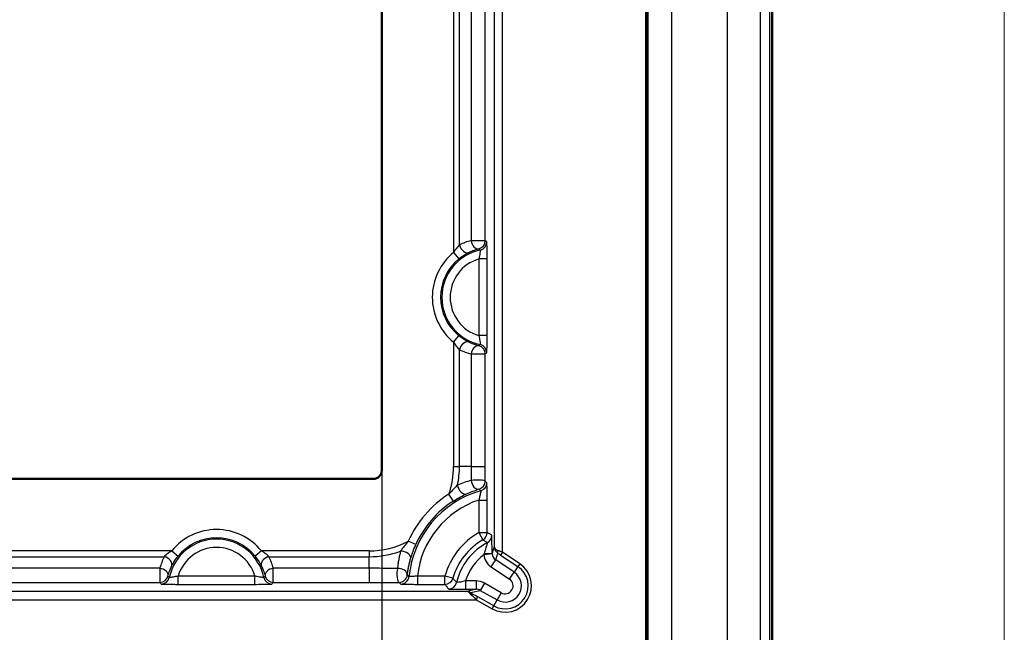
# Model space of a CAD drawing. Units: millimetres. Extents: x 1 to 840, y 1 to 593.
# Drawn here: x 677 to 736, y 47 to 84 of the extents above; entities that cross this region are included whole.
import ezdxf

# ---------------------------------------------------------------- set-up
doc = ezdxf.new("R2010")
doc.units = ezdxf.units.MM
for name, color, linetype, lineweight in [('Bemaßung (ISO)', 1, 'Continuous', 25), ('Sichtbar (ISO)', 7, 'Continuous', 50), ('Sichtbar schmal (ISO)', 1, 'Continuous', 25), ('Skizziergeometrie (ISO)', 7, 'Continuous', 25)]:
    doc.layers.add(name, color=color, linetype=linetype, lineweight=lineweight)
doc.styles.add('5', font='isocpeur.ttf', dxfattribs={"width": 1.1})
doc.dimstyles.new('11-Bopla 5', dxfattribs={"dimtxt": 5, "dimasz": 2.5, "dimexe": 1, "dimexo": 0, "dimgap": 0.6, "dimtad": 1, "dimdec": 6, "dimrnd": 1e-08, "dimtxsty": '5', "dimcen": 0.09, "dimdle": 7, "dimclrd": 1, "dimclre": 1, "dimclrt": 7, "dimadec": 6, "dimazin": 2, "dimtfac": 0.7, "dimtdec": 3, "dimtmove": 0, "dimatfit": 3, "dimfxl": 1, "dimtolj": 1, "dimlwd": 25, "dimlwe": 25, "dimarcsym": 0})

# ---------------------------------------------------------------- blocks, each defined once
blk = doc.blocks.new('*D30')
at = {"layer": 'Bemaßung (ISO)', "color": 1, "linetype": 'Continuous', "lineweight": 25}
for p, q in [((603.508, 57.074), (603.508, 19.074)), ((698.421, 57.074), (698.421, 19.074)), ((606.008, 20.074), (695.921, 20.074))]:
    blk.add_line(p, q, dxfattribs=at)
at = {"layer": 'Bemaßung (ISO)', "color": 1, "linetype": 'Continuous'}
for points in [[(606.008, 20.491), (606.008, 19.658), (603.508, 20.074)], [(695.921, 20.491), (695.921, 19.658), (698.421, 20.074)]]:
    blk.add_solid(points, dxfattribs=at)
at = {"layer": 'Defpoints', "color": 0, "linetype": 'Continuous'}
for p in [(603.508, 57.074), (698.421, 57.074), (698.421, 20.074)]:
    blk.add_point(p, dxfattribs=at)
at = {"layer": 'Bemaßung (ISO)', "color": 7, "linetype": 'Continuous', "lineweight": 25, "insert": (644.502, 20.674), "char_height": 5, "attachment_point": 7, "style": '5'}
blk.add_mtext('\\A1;94,9', dxfattribs=at)

msp = doc.modelspace()

# ---------------------------------------------------------------- linework, layer by layer
at = {"layer": 'Sichtbar (ISO)'}
for p, q in [((721.96471984, 134.03348519), (721.96471984, 36.02800332)), ((714.36471984, 128.68074426), (714.36471984, 41.38074426)), ((714.45905384, 128.77507826), (714.45905384, 41.28641025)), ((698.42107885, 112.98717942), (698.42107885, 57.07430909)), ((697.921155, 56.57438524), (604.00828467, 56.57438524))]:
    msp.add_line(p, q, dxfattribs=at)
msp.add_ellipse((697.92100269, 57.0744614), major_axis=(0.35366109, -0.35366109), ratio=0.9996954599, start_param=5.497939437, end_param=7.0684311773, dxfattribs=at)
at = {"layer": 'Sichtbar schmal (ISO)'}
for p, q in [((721.24287716, 133.88765378), (721.24287716, 36.17383473)), ((721.81888843, 36.17383473), (721.81888843, 133.88765378)), ((719.28309479, 37.55760583), (719.28309479, 132.50388268)), ((715.90214869, 129.96817311), (715.90214869, 40.0933154)), ((705.20614462, 117.56767373), (705.20614462, 52.49381478)), ((705.70606847, 52.15100265), (705.70606847, 117.91048586)), ((702.75761306, 99.82552801), (702.75761306, 70.2359605)), ((703.11116645, 70.68910463), (703.11116645, 99.37238388)), ((703.81137613, 99.11443133), (703.81137613, 70.94705718)), ((704.66485336, 70.94705718), (704.66485336, 99.11443133)), ((704.66485336, 70.94705718), (703.81137613, 70.94705718)), ((702.75761306, 70.2359605), (703.07364718, 69.84860242)), ((704.7781909, 69.84367647), (704.27826705, 69.84367647)), ((704.27826705, 69.84367647), (704.27826705, 65.21781204)), ((704.7781909, 65.21781204), (704.7781909, 69.84367647)), ((702.75761306, 64.82552801), (703.07364718, 65.21288609)), ((702.75761306, 64.82552801), (702.75761306, 57.33074426)), ((704.7781909, 65.21781204), (704.27826705, 65.21781204)), ((703.11116645, 57.33074426), (703.11116645, 64.37238388)), ((703.81137613, 64.11443133), (704.66485336, 64.11443133)), ((703.81137613, 64.11443133), (703.81137613, 57.33074426)), ((704.66485336, 57.33074426), (704.66485336, 64.11443133)), ((702.75761306, 57.33074426), (703.11116645, 57.33074426)), ((703.81137613, 57.33074426), (703.11116645, 57.33074426)), ((703.81137613, 57.33074426), (704.66485336, 57.33074426)), ((704.76111207, 56.34584849), (704.66381836, 56.4431422)), ((704.30045508, 55.96227313), (704.39774879, 55.86497942)), ((702.7437939, 55.23861348), (702.47600466, 55.66068448)), ((704.27826705, 55.30460414), (704.7781909, 55.30460414)), ((704.27826705, 55.30460414), (704.27826705, 53.33907289)), ((704.7781909, 53.33907289), (704.7781909, 55.30460414)), ((704.27826705, 53.33907289), (704.7781909, 53.33907289)), ((704.27826705, 53.33907289), (704.52717917, 52.90552173)), ((700.47699746, 52.61213924), (700.02029863, 52.81534728)), ((705.20614462, 52.49381478), (705.07486628, 52.10725272)), ((685.75950359, 52.23785104), (653.66993608, 52.23785104)), ((654.12308021, 51.88429765), (685.30635947, 51.88429765)), ((685.75950359, 52.23785104), (686.14686168, 51.92181691)), ((691.16993608, 52.23785104), (690.782578, 51.92181691)), ((697.66471984, 52.23785104), (691.16993608, 52.23785104)), ((691.62308021, 51.88429765), (697.66471984, 51.88429765)), ((697.66471984, 52.23785104), (697.66471984, 51.88429765)), ((697.66471984, 51.18408797), (697.66471984, 51.88429765)), ((705.07740309, 52.05710292), (704.58004361, 52.00703425)), ((705.01791675, 51.27632367), (705.29607935, 51.69098112)), ((705.29607935, 51.69098112), (705.43203052, 52.09130277)), ((706.41194569, 50.94243006), (705.29607935, 51.69098112)), ((705.70606847, 52.15100265), (705.59480343, 51.98513967)), ((705.59480343, 51.98513967), (706.64074237, 51.28349765)), ((706.75200741, 51.44936063), (705.70606847, 52.15100265)), ((685.04840691, 51.18408797), (654.38103276, 51.18408797)), ((685.04840691, 51.18408797), (685.04840691, 50.33061073)), ((691.88103276, 50.33061073), (691.88103276, 51.18408797)), ((697.66471984, 51.18408797), (691.88103276, 51.18408797)), ((697.66471984, 51.18408797), (697.66471984, 50.33061073)), ((705.01791675, 51.27632367), (706.13378309, 50.5277726)), ((706.64074237, 51.28349765), (706.41194569, 50.94243006)), ((706.75200741, 51.44936063), (706.64074237, 51.28349765)), ((686.15178763, 50.21727319), (686.15178763, 50.71719704)), ((690.77765205, 50.71719704), (686.15178763, 50.71719704)), ((690.77765205, 50.21727319), (690.77765205, 50.71719704)), ((700.0669662, 50.68508778), (699.96653149, 50.78552249)), ((702.23668571, 50.71719704), (700.57310586, 50.71719704)), ((700.57310586, 50.71719704), (700.57310586, 50.21727319)), ((702.23668571, 50.21727319), (702.23668571, 50.71719704)), ((702.71801736, 50.58212782), (702.23668571, 50.71719704)), ((706.13378309, 50.5277726), (706.41194569, 50.94243006)), ((654.38103276, 50.33061073), (685.04840691, 50.33061073)), ((686.15178763, 50.21727319), (690.77765205, 50.21727319)), ((691.88103276, 50.33061073), (697.66471984, 50.33061073)), ((699.46905262, 50.33482983), (699.56948733, 50.23439512)), ((700.57310586, 50.21727319), (702.23668571, 50.21727319)), ((703.4827036, 50.42046094), (703.4827036, 49.92053709)), ((704.11589966, 50.42046094), (703.4827036, 50.42046094)), ((703.4827036, 49.92053709), (704.11589966, 49.92053709)), ((704.11589966, 49.92053709), (703.54916455, 49.78931947)), ((704.11589966, 50.42046094), (704.11589966, 49.92053709)), ((704.61168434, 50.289588), (704.36510692, 49.85540507)), ((705.62928714, 49.71167982), (704.61168434, 50.289588)), ((597.80378434, 49.28939562), (704.12565533, 49.28939562)), ((703.54916455, 49.78931947), (598.38027513, 49.78931947)), ((703.78539905, 49.72118383), (704.36510692, 49.85540507)), ((704.12565533, 49.28939562), (704.2242863, 49.4630688)), ((704.12565533, 49.28939562), (705.0812618, 48.74669587)), ((705.17989276, 48.92036904), (704.2242863, 49.4630688)), ((704.36510692, 49.85540507), (705.38270972, 49.27749689)), ((705.62928714, 49.71167982), (705.38270972, 49.27749689)), ((705.0812618, 48.74669587), (705.17989276, 48.92036904)), ((705.17989276, 48.92036904), (705.38270972, 49.27749689))]:
    msp.add_line(p, q, dxfattribs=at)
for centre, radius, start, end in [((704.96471984, 67.53074426), 3.49134863, 129.2099990959, 230.7900009041), ((704.96471984, 67.53074426), 2.91257236, 101.8988369625, 258.1011630375), ((704.96471984, 67.53074426), 2.99142478, 129.2099990959, 230.7900009041), ((704.96471984, 67.53074426), 2.41264851, 106.5303082661, 253.4696917339), ((697.66471984, 57.33074426), 5.09289322, 340.8574445808, 0), ((697.66471984, 57.33074426), 5.44644661, 348.0345674206, 0), ((688.46471984, 50.03074426), 3.49134863, 39.2099990959, 140.7900009041), ((688.46471984, 50.03074426), 2.91257236, 11.8988369625, 168.1011630375), ((688.46471984, 50.03074426), 2.99142478, 39.2099990959, 140.7900009041), ((706.46471984, 49.53074426), 4.39134863, 119.8611666684, 164.3250460262), ((706.46471984, 49.53074426), 3.89142478, 119.8611666684, 164.3250460262), ((688.46471984, 50.03074426), 2.41264851, 16.5303082661, 163.4696917339), ((697.66471984, 57.33074426), 5.09289322, 270, 297.550013837), ((706.46471984, 49.53074426), 3.61183911, 117.6299367714, 167.2584065934), ((697.66471984, 57.33074426), 5.44644661, 270, 290.3782734317), ((706.46471984, 49.53074426), 3.11191526, 127.2743515642, 163.3869602097), ((705.86635178, 50.12911231), 1.58979291, 240.4072654178, 56.1453019331), ((705.86635178, 50.12911231), 1.39006701, 240.4072654178, 56.1453019331), ((705.86635178, 50.12911231), 0.97936636, 240.4072654178, 56.1453019331), ((705.86635178, 50.12911231), 0.48005159, 240.4072654178, 56.1453019331)]:
    msp.add_arc(centre, radius, start, end, dxfattribs=at)
for centre, major_axis, ratio, start_param, end_param in [((704.67267316, 67.53074426), (-3.5237173, 0), 0.9998476487, 4.9593192808, 5.1714894279), ((703.46471984, 70.68910463), (0.22154381, -0.44823915), 0.6675147099, 4.3937121742, 6.2597444204), ((704.16492952, 70.94705718), (0.12219676, -0.48483807), 0.696138128, 4.5387047533, 6.2588728199), ((704.16492952, 70.94705718), (-0.31065536, -0.39178215), 0.9997519712, 0.9005027358, 2.2410899178), ((704.26111662, 70.86991674), (-0.31500311, -0.38829504), 0.999747498, 0.8893586551, 2.2522339985), ((703.46471984, 64.37238388), (0.22154381, 0.44823915), 0.6675147099, 0.0234408868, 1.889473133), ((704.67267316, 67.53074426), (-3.5237173, 0), 0.9998476487, 1.1116958793, 1.3238660264), ((704.16492952, 64.11443133), (0.12219676, 0.48483807), 0.696138128, 0.0243124873, 1.7444805539), ((704.16492952, 64.11443133), (0.31065536, -0.39178215), 0.9997519712, 0.9005027358, 2.2410899178), ((704.26111662, 64.19157177), (0.31500311, -0.38829504), 0.999747498, 0.8893586551, 2.2522339985), ((704.16389451, 56.4431422), (0.49999865, -0.00116089), 0.1318532903, 0.0176070309, 2.3473475855), ((704.16389451, 56.4431422), (0.14598313, -0.47821431), 0.6722809578, 4.4118177053, 6.2540650734), ((704.16389451, 56.4431422), (-0.35355339, -0.35355339), 0.9996954599, 1.0622297289, 2.3560421969), ((706.0385449, 50.09248129), (-4.24371776, 4.24371776), 0.999746196, 5.7746187093, 6.9697939477), ((703.33870242, 56.12827943), (0.20950133, -0.4539925), 0.6253556448, 4.2756889303, 6.2537127166), ((704.26118822, 56.34584849), (0.35355339, 0.35355339), 0.9996954599, 4.2038223825, 5.4976348505), ((705.95999711, 50.17102908), (-4.59759423, 4.59759423), 0.9996954599, 6.0632286084, 6.6498353097), ((705.95999711, 50.17102908), (-4.24414851, 4.24414851), 0.999644729, 6.0632286084, 6.6498353097), ((706.0385449, 50.09248129), (-3.89027204, 3.89027204), 0.9996954599, 5.8233662097, 6.9549228294), ((704.27826705, 53.33907289), (-0.25052443, -0.4327095), 0.9997966578, 1.046074179, 2.0955184746), ((704.55785272, 53.17360748), (0.25890176, 0.42774978), 0.9997919164, 4.1681996835, 5.2565782772), ((705.70606847, 52.49381478), (0.49333104, -0.08380655), 0.9677380658, 3.3153644206, 4.2952063015), ((705.70606847, 52.49381478), (-0.49998239, 0.00736477), 0.5697872725, 0.0258460934, 1.0056879743), ((705.54329556, 52.25716575), (-0.10661513, -0.16921352), 0.4795531645, 5.0058157686, 6.2235086488), ((705.70606847, 52.13207041), (-0.49995691, 0.20147871), 0.0325799337, 4.7255176839, 5.2990188373), ((688.46471984, 50.32279093), (0, 3.5237173), 0.9998476487, 1.1116958793, 1.3238660264), ((685.30635947, 51.53074426), (0.44823915, -0.22154381), 0.6675147099, 0.0234408868, 1.889473133), ((691.62308021, 51.53074426), (-0.44823915, -0.22154381), 0.6675147099, 4.3937121742, 6.2597444204), ((688.46471984, 50.32279093), (0, 3.5237173), 0.9998476487, 4.9593192808, 5.1714894279), ((699.68437614, 51.89374247), (0.4799294, -0.14024183), 0.6257010488, 0.0274860665, 2.0067351696), ((705.57515548, 52.10832855), (-0.3220407, -0.94828067), 0.9985300223, 5.1406596763, 6.0200632874), ((704.57494243, 52.10725272), (0.49999965, 0.00058906), 0.0673409906, 4.7616194827, 6.2656923018), ((705.57515548, 52.10832855), (-0.16149339, -0.47553326), 0.995605139, 5.1406596763, 6.0200632874), ((705.59480343, 51.96620743), (-0.29987174, 0.20171502), 0.0434850617, 4.7416317817, 5.3151329352), ((685.04840691, 50.83053458), (0.48483807, -0.12219676), 0.696138128, 0.0243124873, 1.7444805539), ((691.88103276, 50.83053458), (-0.48483807, -0.12219676), 0.696138128, 4.5387047533, 6.2588728199), ((699.46905262, 50.83475368), (0.00229708, -0.49999472), 0.2545308793, 3.9616555543, 6.2651375438), ((699.46905262, 50.83475368), (0.49662141, -0.05802734), 0.6794182593, 0.0260140926, 1.8411092291), ((685.04840691, 50.83053458), (-0.39178215, -0.31065536), 0.9997519712, 0.9005027358, 2.2410899178), ((685.12554735, 50.73434747), (-0.38829504, -0.31500311), 0.999747498, 0.8893586551, 2.2522339985), ((691.80389232, 50.73434747), (-0.38829504, 0.31500311), 0.999747498, 0.8893586551, 2.2522339985), ((691.88103276, 50.83053458), (-0.39178215, 0.31065536), 0.9997519712, 0.9005027358, 2.2410899178), ((699.46905262, 50.83475368), (-0.35355339, -0.35355339), 0.9996954599, 0.7855504566, 2.2574049673), ((699.56948733, 50.73431896), (-0.35355339, -0.35355339), 0.9996954599, 0.7855504566, 2.2574049673), ((702.23668571, 50.71719704), (-0.39846261, -0.30203899), 0.9997602152, 0.9223033855, 2.219289268), ((702.45421031, 50.43761137), (-0.39060119, -0.31213893), 0.9997504697, 0.8967112464, 2.2448814071), ((704.11458394, 49.42030861), (0.9771406, 0.22623984), 0.9970192709, 0.8252945727, 1.3426160077), ((704.11458394, 49.42030861), (0.49147855, 0.11379328), 0.991119559, 0.8252945727, 1.3426160077), ((703.54916455, 49.28939562), (-0.05904558, 0.49676942), 0.954182256, 5.6419357561, 6.1592571911), ((703.54916455, 49.28939562), (0.00703254, -0.49998469), 0.5563147183, 2.5989932356, 3.1163146705), ((703.68676809, 49.54751066), (0.10687842, 0.16904734), 0.6698493384, 0.0705449143, 0.7565220064), ((704.15749277, 49.28939562), (-0.52899676, 0.49974709), 0.0300588721, 0.5029672724, 1.5389888718), ((704.25612374, 49.4630688), (-0.5291534, 0.29968855), 0.0258269453, 0.4892042369, 1.5252258362)]:
    msp.add_ellipse(centre, major_axis=major_axis, ratio=ratio, start_param=start_param, end_param=end_param, dxfattribs=at)
for points, knots in [([(703.11116645, 70.68910463), (703.07831448, 70.65663023), (703.04161342, 70.61808462), (702.94197529, 70.5034826), (702.87676708, 70.4187303), (702.7950303, 70.2957863), (702.77617022, 70.26624099), (702.75761306, 70.2359605)], [-0.091145835901, -0.091145835901, -0.091145835901, -0.091145835901, -0.0616166336, -0.0616166336, -0.014369909919, -0.014369909919, 0, 0, 0, 0]), ([(704.76104046, 70.86991674), (704.74500932, 70.88292195), (704.72897815, 70.89585122), (704.69691578, 70.92156303), (704.68088458, 70.93434556), (704.66485336, 70.94705718)], [-0.5511934564, -0.5511934564, -0.5511934564, -0.5511934564, -0.2755967282, -0.2755967282, 0, 0, 0, 0]), ([(704.7781909, 69.84367647), (704.7781909, 69.91385351), (704.77807203, 69.98403056), (704.77745187, 70.16302102), (704.77676207, 70.26968167), (704.77452446, 70.49387965), (704.77277819, 70.60483537), (704.76789186, 70.80299195), (704.7644784, 70.86712772), (704.76104046, 70.86991674)], [0, 0, 0, 0, 0.02105311433, 0.02105311433, 0.05473809725, 0.05473809725, 0.09852857505, 0.09852857505, 0.15763125803, 0.15763125803, 0.15763125803, 0.15763125803]), ([(703.07364718, 69.84860242), (703.10544713, 69.87454706), (703.13776289, 69.8998658), (703.27780167, 70.00524326), (703.3894894, 70.07794212), (703.56011191, 70.17638954), (703.62295054, 70.20954307), (703.67918977, 70.23752241)], [0, 0, 0, 0, 0.014369909919, 0.014369909919, 0.0616166336, 0.0616166336, 0.091145835901, 0.091145835901, 0.091145835901, 0.091145835901]), ([(703.67918977, 70.23752241), (703.76009403, 70.27777273), (703.84281328, 70.31439903), (703.92701764, 70.34725203), (704.03641232, 70.38993323), (704.14831389, 70.42624252), (704.26760201, 70.45739955), (704.27324148, 70.45885514), (704.27888516, 70.46029444)], [1.1116958793, 1.1116958793, 1.1116958793, 1.1116958793, 1.20146261546, 1.20146261546, 1.20146261546, 1.31808368798, 1.31808368798, 1.32386602637, 1.32386602637, 1.32386602637, 1.32386602637]), ([(704.36419308, 70.38073467), (704.36687678, 70.37954344), (704.36537486, 70.34682496), (704.35406356, 70.24472464), (704.34648375, 70.18735803), (704.32722619, 70.07031042), (704.31688987, 70.01428733), (704.29652547, 69.91916215), (704.2878379, 69.88160551), (704.27826705, 69.84367647)], [-0.15763125803, -0.15763125803, -0.15763125803, -0.15763125803, -0.09852857505, -0.09852857505, -0.05473809725, -0.05473809725, -0.02105311433, -0.02105311433, 0, 0, 0, 0]), ([(704.27888516, 70.46029444), (704.29315288, 70.44716997), (704.30739642, 70.43397903), (704.3358331, 70.4074604), (704.35002623, 70.39413272), (704.36419308, 70.38073467)], [0, 0, 0, 0, 0.2755967282, 0.2755967282, 0.5511934564, 0.5511934564, 0.5511934564, 0.5511934564]), ([(702.75761306, 64.82552801), (702.80910131, 64.7415125), (702.86307859, 64.66314759), (702.98568298, 64.5037522), (703.05411939, 64.42877531), (703.11116645, 64.37238388)], [-0.091147525855, -0.091147525855, -0.091147525855, -0.091147525855, -0.051277122891, -0.051277122891, 0, 0, 0, 0]), ([(703.67918977, 64.8239661), (703.58153098, 64.8725519), (703.46434496, 64.93697524), (703.25434957, 65.07372581), (703.16187855, 65.1409007), (703.07364718, 65.21288609)], [0, 0, 0, 0, 0.051277122891, 0.051277122891, 0.091147525855, 0.091147525855, 0.091147525855, 0.091147525855]), ([(704.27888516, 64.60119407), (704.22943426, 64.61380547), (704.18030666, 64.62766786), (703.97619212, 64.69088133), (703.82474879, 64.75154967), (703.67918977, 64.8239661)], [-1.32386602637, -1.32386602637, -1.32386602637, -1.32386602637, -1.2732003199, -1.2732003199, -1.1116958793, -1.1116958793, -1.1116958793, -1.1116958793]), ([(704.27826705, 65.21781204), (704.29224993, 65.16239825), (704.30434306, 65.10776209), (704.32455981, 65.00589722), (704.3328234, 64.95849134), (704.34385083, 64.88842061), (704.3475152, 64.8631485), (704.35064426, 64.83996098), (704.3556295, 64.8030185), (704.35925914, 64.77138569), (704.36574275, 64.70456279), (704.36643473, 64.68174885), (704.36419308, 64.68075384)], [-0.15763130168, -0.15763130168, -0.15763130168, -0.15763130168, -0.12687300387, -0.12687300387, -0.09729924816, -0.09729924816, -0.07881565084, -0.07881565084, -0.07881565084, -0.04936748086, -0.04936748086, 0, 0, 0, 0]), ([(704.76104046, 64.19157177), (704.76391211, 64.19390139), (704.76676962, 64.238659), (704.77075461, 64.36863324), (704.77211568, 64.4300099), (704.7732924, 64.50135091), (704.77403099, 64.54612919), (704.77469738, 64.59481696), (704.77621624, 64.72932398), (704.77693917, 64.81987907), (704.77793613, 65.01272654), (704.7781909, 65.11528439), (704.7781909, 65.21781204)], [0, 0, 0, 0, 0.04936748086, 0.04936748086, 0.07881565084, 0.07881565084, 0.07881565084, 0.09729924816, 0.09729924816, 0.12687300387, 0.12687300387, 0.15763130168, 0.15763130168, 0.15763130168, 0.15763130168]), ([(704.36419308, 64.68075384), (704.35002623, 64.66735579), (704.3358331, 64.65402811), (704.30739642, 64.62750948), (704.29315288, 64.61431854), (704.27888516, 64.60119407)], [0, 0, 0, 0, 0.2755967282, 0.2755967282, 0.5511934564, 0.5511934564, 0.5511934564, 0.5511934564]), ([(704.66485336, 64.11443133), (704.68088458, 64.12714295), (704.69691578, 64.13992548), (704.72897815, 64.16563729), (704.74500932, 64.17856656), (704.76104046, 64.19157177)], [-0.5511934564, -0.5511934564, -0.5511934564, -0.5511934564, -0.2755967282, -0.2755967282, 0, 0, 0, 0]), ([(703.8135929, 56.49098341), (703.67648591, 56.45221075), (703.53954259, 56.40888045), (703.26596356, 56.31261748), (703.12932744, 56.25968868), (702.99283073, 56.20157866)], [0, 0, 0, 0, 0.05827894719, 0.05827894719, 0.11655789439, 0.11655789439, 0.11655789439, 0.11655789439]), ([(702.99283073, 56.20157866), (702.92642861, 56.14066583), (702.84738202, 56.06443125), (702.67239093, 55.88295196), (702.57557038, 55.77600961), (702.47600466, 55.66068448)], [-0.10446097292, -0.10446097292, -0.10446097292, -0.10446097292, -0.05425192419, -0.05425192419, 0, 0, 0, 0]), ([(703.53974651, 55.67062336), (703.66663995, 55.72941586), (703.793411, 55.78282547), (704.04692253, 55.87979007), (704.1736624, 55.92334166), (704.30045508, 55.96227313)], [-0.11655789439, -0.11655789439, -0.11655789439, -0.11655789439, -0.05827894719, -0.05827894719, 0, 0, 0, 0]), ([(704.39774879, 55.86497942), (704.39895488, 55.86432965), (704.39879467, 55.85713095), (704.39475713, 55.82213368), (704.38869068, 55.78445354), (704.36679955, 55.66911906), (704.34854974, 55.58301204), (704.31140752, 55.429212), (704.29546684, 55.36718128), (704.27826705, 55.30460414)], [-0.15842434064, -0.15842434064, -0.15842434064, -0.15842434064, -0.13185156732, -0.13185156732, -0.08933513, -0.08933513, -0.03406376148, -0.03406376148, 0, 0, 0, 0]), ([(704.7781909, 55.30460414), (704.7781909, 55.41815001), (704.77788582, 55.53173374), (704.77629572, 55.81526465), (704.77450396, 55.97601461), (704.77025184, 56.19256822), (704.76804731, 56.26383727), (704.76419959, 56.33043228), (704.7626577, 56.34430286), (704.76111207, 56.34584849)], [0, 0, 0, 0, 0.03406376148, 0.03406376148, 0.08933513, 0.08933513, 0.13185156732, 0.13185156732, 0.15842434064, 0.15842434064, 0.15842434064, 0.15842434064]), ([(702.7437939, 55.23861348), (702.88474786, 55.32804169), (703.02993661, 55.41218592), (703.30249538, 55.55759189), (703.43042403, 55.61997187), (703.53974651, 55.67062336)], [0, 0, 0, 0, 0.05425192419, 0.05425192419, 0.10446097292, 0.10446097292, 0.10446097292, 0.10446097292]), ([(704.52717917, 52.90552173), (704.54914625, 52.89126786), (704.57109213, 52.87693833), (704.6149394, 52.84812339), (704.63684078, 52.833638), (704.65871879, 52.81907229), (704.68059681, 52.80450658), (704.70245146, 52.78986057), (704.74611166, 52.76040292), (704.7679172, 52.7455913), (704.78969691, 52.73069425)], [0, 0, 0, 0, 0.4005186739, 0.4005186739, 0.8010373478, 0.8010373478, 0.8010373478, 1.2015560218, 1.2015560218, 1.6020746957, 1.6020746957, 1.6020746957, 1.6020746957]), ([(705.05777657, 53.17360748), (705.03447782, 53.18770938), (705.01117906, 53.20172943), (704.9645815, 53.22961133), (704.94128271, 53.24347319), (704.9179839, 53.25725858), (704.89468509, 53.27104396), (704.87138627, 53.28475288), (704.8247886, 53.31202271), (704.80148976, 53.32558363), (704.7781909, 53.33907289)], [-1.6020746957, -1.6020746957, -1.6020746957, -1.6020746957, -1.2015560218, -1.2015560218, -0.8010373478, -0.8010373478, -0.8010373478, -0.4005186739, -0.4005186739, 0, 0, 0, 0]), ([(705.07486628, 52.10725272), (705.07464605, 52.29418077), (705.07380949, 52.47912999), (705.07099298, 52.77859958), (705.06924377, 52.8991241), (705.06545139, 53.06091557), (705.06357325, 53.11379744), (705.06034425, 53.16280634), (705.05906121, 53.17282993), (705.05777657, 53.17360748)], [0.01041472679, 0.01041472679, 0.01041472679, 0.01041472679, 0.06653244013, 0.06653244013, 0.11246652799, 0.11246652799, 0.14780044172, 0.14780044172, 0.1698841378, 0.1698841378, 0.1698841378, 0.1698841378]), ([(700.02029863, 52.81534728), (699.93080908, 52.71162588), (699.8477363, 52.61118056), (699.721873, 52.45004985), (699.67450721, 52.38651613), (699.60665444, 52.29150358), (699.58274738, 52.25696103), (699.56126298, 52.2251684)], [-0.10443189859, -0.10443189859, -0.10443189859, -0.10443189859, -0.05565237591, -0.05565237591, -0.02140475997, -0.02140475997, 0, 0, 0, 0]), ([(700.16653585, 51.76180643), (700.18100488, 51.8110607), (700.19709302, 51.86409651), (700.24278477, 52.00804024), (700.27470769, 52.10246996), (700.3597349, 52.33527172), (700.41598387, 52.4750083), (700.47699746, 52.61213924)], [0, 0, 0, 0, 0.02140475997, 0.02140475997, 0.05565237591, 0.05565237591, 0.10443189859, 0.10443189859, 0.10443189859, 0.10443189859]), ([(704.78969691, 52.73069425), (704.79059991, 52.73044193), (704.79007145, 52.72482043), (704.78494989, 52.69676814), (704.77809719, 52.6662164), (704.75424486, 52.57119888), (704.73482371, 52.49954035), (704.68033892, 52.31582903), (704.64279544, 52.19883893), (704.59958734, 52.07365204)], [-0.1698841378, -0.1698841378, -0.1698841378, -0.1698841378, -0.14780044172, -0.14780044172, -0.11246652799, -0.11246652799, -0.06653244013, -0.06653244013, -0.01041472679, -0.01041472679, -0.01041472679, -0.01041472679]), ([(685.75950359, 52.23785104), (685.67548808, 52.18636278), (685.59712317, 52.13238551), (685.43772778, 52.00978112), (685.36275089, 51.9413447), (685.30635947, 51.88429765)], [-0.091147525855, -0.091147525855, -0.091147525855, -0.091147525855, -0.051277122891, -0.051277122891, 0, 0, 0, 0]), ([(685.75794169, 51.31627432), (685.80652748, 51.41393311), (685.87095082, 51.53111913), (686.00770139, 51.74111452), (686.07487629, 51.83358554), (686.14686168, 51.92181691)], [0, 0, 0, 0, 0.051277122891, 0.051277122891, 0.091147525855, 0.091147525855, 0.091147525855, 0.091147525855]), ([(690.782578, 51.92181691), (690.80852265, 51.89001696), (690.83384139, 51.8577012), (690.93921885, 51.71766241), (691.0119177, 51.60597468), (691.11036512, 51.43535217), (691.14351865, 51.37251356), (691.17149799, 51.31627432)], [0, 0, 0, 0, 0.014369910865, 0.014369910865, 0.061616634546, 0.061616634546, 0.091145836847, 0.091145836847, 0.091145836847, 0.091145836847]), ([(691.62308021, 51.88429765), (691.59060581, 51.91714961), (691.5520602, 51.95385067), (691.43745819, 52.05348879), (691.35270589, 52.11869701), (691.22976188, 52.20043379), (691.20021657, 52.21929387), (691.16993608, 52.23785104)], [-0.091145836847, -0.091145836847, -0.091145836847, -0.091145836847, -0.061616634546, -0.061616634546, -0.014369910865, -0.014369910865, 0, 0, 0, 0]), ([(699.56126298, 52.2251684), (699.53828492, 52.13682442), (699.51727066, 52.04871656), (699.47897709, 51.87293779), (699.46169825, 51.78526698), (699.44621451, 51.69780186), (699.43073077, 51.61033673), (699.41704244, 51.5230773), (699.39314658, 51.34895157), (699.38293926, 51.26208521), (699.37443153, 51.17541018)], [0, 0, 0, 0, 0.03587027303, 0.03587027303, 0.07174054606, 0.07174054606, 0.07174054606, 0.10761081909, 0.10761081909, 0.14348109212, 0.14348109212, 0.14348109212, 0.14348109212]), ([(699.96653149, 50.78552249), (699.97603729, 50.86585223), (699.98725011, 50.94640983), (700.01319736, 51.10801561), (700.0279316, 51.18906378), (700.04449494, 51.27038207), (700.06105829, 51.35170036), (700.07945048, 51.43328866), (700.1200658, 51.59707144), (700.14228853, 51.67926571), (700.16653585, 51.76180643)], [-0.14348109212, -0.14348109212, -0.14348109212, -0.14348109212, -0.10761081909, -0.10761081909, -0.07174054606, -0.07174054606, -0.07174054606, -0.03587027303, -0.03587027303, 0, 0, 0, 0]), ([(685.53516965, 50.71657893), (685.54778105, 50.76602983), (685.56164344, 50.81515744), (685.62485691, 51.01927197), (685.68552525, 51.1707153), (685.75794169, 51.31627432)], [-1.32386602637, -1.32386602637, -1.32386602637, -1.32386602637, -1.2732003199, -1.2732003199, -1.1116958793, -1.1116958793, -1.1116958793, -1.1116958793]), ([(691.17149799, 51.31627432), (691.21174831, 51.23537006), (691.24837461, 51.15265081), (691.28122761, 51.06844645), (691.32390881, 50.95905178), (691.3602181, 50.8471502), (691.39137513, 50.72786208), (691.39283072, 50.72222261), (691.39427002, 50.71657893)], [1.1116958793, 1.1116958793, 1.1116958793, 1.1116958793, 1.20146261546, 1.20146261546, 1.20146261546, 1.31808368798, 1.31808368798, 1.32386602637, 1.32386602637, 1.32386602637, 1.32386602637]), ([(699.37443153, 51.17541018), (699.21104324, 51.17694672), (699.04646456, 51.17833897), (698.4794542, 51.1824242), (698.07217024, 51.18408797), (697.66471984, 51.18408797)], [0.34755370621, 0.34755370621, 0.34755370621, 0.34755370621, 0.40084066168, 0.40084066168, 0.5301067001, 0.5301067001, 0.5301067001, 0.5301067001]), ([(685.61472942, 50.63127101), (685.60133138, 50.64543786), (685.58800369, 50.65963099), (685.56148506, 50.68806767), (685.54829412, 50.70231121), (685.53516965, 50.71657893)], [0, 0, 0, 0, 0.2755967282, 0.2755967282, 0.5511934564, 0.5511934564, 0.5511934564, 0.5511934564]), ([(686.15178763, 50.71719704), (686.09637383, 50.70321417), (686.04173767, 50.69112103), (685.9398728, 50.67090428), (685.89246692, 50.66264069), (685.82239619, 50.65161326), (685.79712408, 50.64794889), (685.77393657, 50.64481983), (685.73699409, 50.63983459), (685.70536127, 50.63620495), (685.63853837, 50.62972134), (685.61572443, 50.62902936), (685.61472942, 50.63127101)], [-0.15763130168, -0.15763130168, -0.15763130168, -0.15763130168, -0.12687300387, -0.12687300387, -0.09729924816, -0.09729924816, -0.07881565084, -0.07881565084, -0.07881565084, -0.04936748086, -0.04936748086, 0, 0, 0, 0]), ([(691.31471025, 50.63127101), (691.31351902, 50.62858731), (691.28080054, 50.63008923), (691.17870022, 50.64140053), (691.12133361, 50.64898035), (691.004286, 50.6682379), (690.94826292, 50.67857422), (690.85313774, 50.69893863), (690.81558109, 50.70762619), (690.77765205, 50.71719704)], [-0.15763125803, -0.15763125803, -0.15763125803, -0.15763125803, -0.09852857505, -0.09852857505, -0.05473809725, -0.05473809725, -0.02105311433, -0.02105311433, 0, 0, 0, 0]), ([(691.39427002, 50.71657893), (691.38114555, 50.70231121), (691.36795461, 50.68806767), (691.34143598, 50.65963099), (691.3281083, 50.64543786), (691.31471025, 50.63127101)], [0, 0, 0, 0, 0.2755967282, 0.2755967282, 0.5511934564, 0.5511934564, 0.5511934564, 0.5511934564]), ([(700.57310586, 50.71719704), (700.52181402, 50.71149779), (700.47058979, 50.70638092), (700.34351015, 50.69493737), (700.27145266, 50.6897406), (700.13865178, 50.68230161), (700.08839484, 50.68139816), (700.06918473, 50.68385134), (700.06732482, 50.68440756), (700.0669662, 50.68508778)], [-0.15552974782, -0.15552974782, -0.15552974782, -0.15552974782, -0.12514448046, -0.12514448046, -0.07652805268, -0.07652805268, -0.01332669657, -0.01332669657, 0, 0, 0, 0]), ([(702.94182338, 50.327351), (702.90358773, 50.36953244), (702.86584117, 50.41186396), (702.79126001, 50.49679852), (702.75442545, 50.53940156), (702.71801736, 50.58212782)], [0, 0, 0, 0, 0.8010684704, 0.8010684704, 1.6021369408, 1.6021369408, 1.6021369408, 1.6021369408]), ([(685.04840691, 50.33061073), (685.06111853, 50.31457951), (685.07390107, 50.29854831), (685.09961287, 50.26648594), (685.11254214, 50.25045477), (685.12554735, 50.23442363)], [-0.5511934564, -0.5511934564, -0.5511934564, -0.5511934564, -0.2755967282, -0.2755967282, 0, 0, 0, 0]), ([(685.12554735, 50.23442363), (685.12787697, 50.23155198), (685.17263458, 50.22869447), (685.30260883, 50.22470948), (685.36398548, 50.22334841), (685.43532649, 50.22217169), (685.48010477, 50.2214331), (685.52879254, 50.22076671), (685.66329956, 50.21924786), (685.75385465, 50.21852492), (685.94670212, 50.21752796), (686.04925997, 50.21727319), (686.15178763, 50.21727319)], [0, 0, 0, 0, 0.04936748086, 0.04936748086, 0.07881565084, 0.07881565084, 0.07881565084, 0.09729924816, 0.09729924816, 0.12687300387, 0.12687300387, 0.15763130168, 0.15763130168, 0.15763130168, 0.15763130168]), ([(690.77765205, 50.21727319), (690.84782909, 50.21727319), (690.91800614, 50.21739206), (691.09699661, 50.21801222), (691.20365725, 50.21870202), (691.42785523, 50.22093963), (691.53881095, 50.2226859), (691.73696753, 50.22757223), (691.80110331, 50.23098569), (691.80389232, 50.23442363)], [0, 0, 0, 0, 0.02105311433, 0.02105311433, 0.05473809725, 0.05473809725, 0.09852857505, 0.09852857505, 0.15763125803, 0.15763125803, 0.15763125803, 0.15763125803]), ([(691.80389232, 50.23442363), (691.81689754, 50.25045477), (691.8298268, 50.26648594), (691.85553861, 50.29854831), (691.86832115, 50.31457951), (691.88103276, 50.33061073)], [-0.5511934564, -0.5511934564, -0.5511934564, -0.5511934564, -0.2755967282, -0.2755967282, 0, 0, 0, 0]), ([(697.66471984, 50.33061073), (698.09560663, 50.33061073), (698.52627612, 50.33136001), (699.1240109, 50.3333497), (699.29728462, 50.33404069), (699.46905262, 50.33482983)], [-0.5301067001, -0.5301067001, -0.5301067001, -0.5301067001, -0.40084066168, -0.40084066168, -0.34755370622, -0.34755370622, -0.34755370622, -0.34755370622]), ([(699.56948733, 50.23439512), (699.57026249, 50.23361996), (699.5740157, 50.23284569), (699.61248579, 50.22844429), (699.7124902, 50.22500176), (699.97611123, 50.22040317), (700.11899881, 50.21890169), (700.37053391, 50.21754033), (700.47182164, 50.21727319), (700.57310586, 50.21727319)], [0, 0, 0, 0, 0.01332669657, 0.01332669657, 0.07652805268, 0.07652805268, 0.12514448046, 0.12514448046, 0.15552974782, 0.15552974782, 0.15552974782, 0.15552974782]), ([(702.23668571, 50.21727319), (702.27200737, 50.17067536), (702.30777121, 50.12407763), (702.38025416, 50.0308824), (702.41697321, 49.9842849), (702.45421031, 49.93768752)], [-1.6021369408, -1.6021369408, -1.6021369408, -1.6021369408, -0.8010684704, -0.8010684704, 0, 0, 0, 0]), ([(702.45421031, 49.93768752), (702.45759776, 49.93344857), (702.55595887, 49.92926071), (702.84191579, 49.92396065), (702.99485059, 49.9223089), (703.26489812, 49.92082429), (703.37381827, 49.92053709), (703.4827036, 49.92053709)], [0, 0, 0, 0, 0.07287302112, 0.07287302112, 0.12513797908, 0.12513797908, 0.1578035778, 0.1578035778, 0.1578035778, 0.1578035778]), ([(703.4827036, 50.42046094), (703.42381066, 50.40554517), (703.36561427, 50.39235679), (703.22244091, 50.36286727), (703.1424817, 50.34945126), (702.99372742, 50.32796058), (702.94323438, 50.32398123), (702.94182338, 50.327351)], [-0.1578035778, -0.1578035778, -0.1578035778, -0.1578035778, -0.12513797908, -0.12513797908, -0.07287302112, -0.07287302112, 0, 0, 0, 0])]:
    msp.add_open_spline(points, degree=3, knots=knots, dxfattribs=at)
for points in [[(703.81137613, 57.33074426), (703.81137613, 57.05015156), (703.81214961, 56.76955372), (703.8135929, 56.49098341)], [(704.66381836, 56.4431422), (704.66450135, 56.73731159), (704.66485336, 57.03401198), (704.66485336, 57.33074426)], [(704.59958734, 52.07365204), (704.59186027, 52.05126437), (704.58533371, 52.02899795), (704.58004361, 52.00703425)], [(705.07740309, 52.05710292), (705.07574027, 52.07380592), (705.07489065, 52.09056083), (705.07486628, 52.10725272)]]:
    msp.add_open_spline(points, degree=3, dxfattribs=at)
at = {"layer": 'Skizziergeometrie (ISO)', "color": 1, "lineweight": 18}
msp.add_line((735.96471984, 185.03074426), (735.96471984, 5.03074426), dxfattribs=at)

# ---------------------------------------------------------------- dimensions: what is measured, and where the dimension line sits
at = {"layer": 'Bemaßung (ISO)', "color": 1, "linetype": 'Continuous', "lineweight": 25}
dim = msp.add_linear_dim(base=(698.42107885, 20.07430909), p1=(603.50836082, 57.07430909), p2=(698.42107885, 57.07430909), dimstyle='11-Bopla 5', override={"dimgap": 0.6, "dimdec": 1, "dimtol": 0, "dimlim": 0, "dimtp": 0, "dimtm": 0, "dimtdec": 3, "dimtofl": 0, "dimatfit": 1}, dxfattribs=at)
dim.commit()
dim.dimension.update_dxf_attribs({"geometry": '*D30', "text_midpoint": (650.96471984, 20.07430909), "dimtype": 160})

doc.saveas('drawing.dxf')
